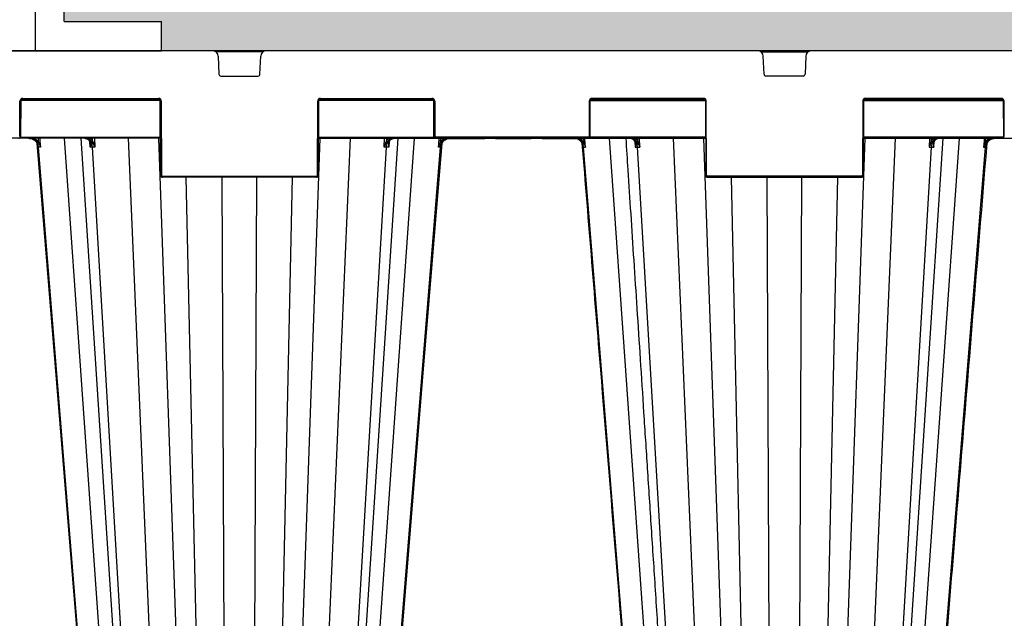
# Model space of a CAD drawing. Units: millimetres. Extents: x 1902 to 20154, y 9662 to 16080.
# Drawn here: x 16901 to 17407, y 15042 to 15350 of the extents above; entities that cross this region are included whole.
import ezdxf

# ---------------------------------------------------------------- set-up
doc = ezdxf.new("R2010")
doc.units = ezdxf.units.MM
doc.linetypes.add('HIDDEN', pattern=[0.375, 0.25, -0.125])
for name, color, linetype in [('ACO STORM-BRIXX', 7, 'Continuous'), ('Hatching', 7, 'Continuous'), ('Venting', 7, 'Continuous')]:
    doc.layers.add(name, color=color, linetype=linetype)
doc.layers.add('MEBRANE LAYER', color=5, linetype='HIDDEN', lineweight=0)

# ---------------------------------------------------------------- blocks, each defined once
blk = doc.blocks.new('StormBrixx 2.0 Side')
at = {"layer": 'ACO STORM-BRIXX', "color": 0, "linetype": 'ByBlock', "lineweight": -2}
for p, q in [((1200, 914), (0, 914)), ((472.23, 913.5), (447.77, 913.5)), ((449.11, 911.12), (449.46, 901.96)), ((470.54, 901.96), (470.89, 911.12)), ((727.77, 913.5), (752.23, 913.5)), ((729.46, 901.96), (729.11, 911.12)), ((750.89, 911.12), (750.54, 901.96)), ((450.46, 901), (469.54, 901)), ((749.54, 901), (730.46, 901)), ((347.09, 870), (347.17, 888)), ((347.67, 888), (347.59, 870)), ((419.19, 888.5), (347.81, 888.5)), ((348.67, 889.5), (418.33, 889.5)), ((348.67, 889.5), (348.67, 889)), ((418.33, 889), (348.67, 889)), ((418.33, 889.5), (418.33, 889)), ((419.5, 850), (419.33, 888)), ((419.83, 888), (420, 850)), ((500, 850), (500.17, 888)), ((500.67, 888), (500.5, 850)), ((559.69, 888.5), (500.81, 888.5)), ((501.67, 889.5), (558.83, 889.5)), ((501.67, 889.5), (501.67, 889)), ((558.83, 889), (501.67, 889)), ((558.83, 889.5), (558.83, 889)), ((559.91, 870), (559.83, 888)), ((560.33, 888), (560.41, 870)), ((639.67, 888), (639.59, 870)), ((640.09, 870), (640.17, 888)), ((640.31, 888.5), (699.19, 888.5)), ((698.33, 889.5), (641.17, 889.5)), ((641.17, 889.5), (641.17, 889)), ((641.17, 889), (698.33, 889)), ((698.33, 889.5), (698.33, 889)), ((699.33, 888), (699.5, 850)), ((700, 850), (699.83, 888)), ((780.17, 888), (780, 850)), ((780.5, 850), (780.67, 888)), ((780.81, 888.5), (852.19, 888.5)), ((851.33, 889.5), (781.67, 889.5)), ((781.67, 889.5), (781.67, 889)), ((781.67, 889), (851.33, 889)), ((851.33, 889.5), (851.33, 889)), ((852.33, 888), (852.41, 870)), ((852.91, 870), (852.83, 888)), ((419.41, 869), (180.59, 869)), ((347.46, 869.5), (419.41, 869.5)), ((356.83, 867.22), (356.67, 869)), ((398.85, 458.43), (370.14, 869)), ((378.43, 869), (405.17, 458.4)), ((383.08, 867.43), (383.08, 867.46)), ((383.26, 864.42), (383.09, 867.17)), ((384.51, 867.76), (384.44, 869)), ((385.46, 869), (385.72, 864.42)), ((420.57, 458.43), (402.92, 869)), ((432.95, 458.43), (418.51, 869)), ((487.05, 458.43), (501.49, 869)), ((499.43, 458.43), (517.08, 869)), ((500.59, 869.5), (560.04, 869.5)), ((500.59, 869), (699.41, 869)), ((514.83, 458.4), (541.57, 869)), ((521.15, 458.43), (549.86, 869)), ((534.28, 864.42), (534.54, 869)), ((535.56, 869), (535.49, 867.76)), ((536.91, 867.2), (536.74, 864.42)), ((536.92, 867.46), (536.92, 867.42)), ((537.02, 867.38), (537.08, 867.47)), ((639.09, 869.5), (560.91, 869.5)), ((560.91, 869.5), (560.91, 869)), ((563.33, 869), (563.17, 867.22)), ((585.9, 868.7), (566.6, 868.7)), ((585.9, 868.7), (586.08, 869)), ((609.67, 868.7), (591.72, 868.7)), ((609.67, 868.7), (609.84, 869)), ((633.36, 868.7), (615.54, 868.7)), ((636.67, 869), (636.83, 867.22)), ((639.09, 869.5), (639.09, 869)), ((699.41, 869.5), (639.96, 869.5)), ((678.85, 458.43), (650.14, 869)), ((663.08, 867.46), (663.08, 867.42)), ((663.09, 867.17), (663.26, 864.42)), ((664.44, 869), (664.51, 867.76)), ((665.72, 864.42), (665.46, 869)), ((700.57, 458.43), (682.92, 869)), ((712.95, 458.43), (698.51, 869)), ((767.05, 458.43), (781.49, 869)), ((779.43, 458.43), (797.08, 869)), ((852.54, 869.5), (780.59, 869.5)), ((780.59, 869), (1019.41, 869)), ((794.83, 458.4), (821.57, 869)), ((801.15, 458.43), (829.86, 869)), ((814.54, 869), (814.28, 864.42)), ((815.49, 867.76), (815.56, 869)), ((816.74, 864.42), (816.91, 867.2)), ((816.92, 867.43), (816.92, 867.46)), ((817.02, 867.38), (817.08, 867.47)), ((843.17, 867.22), (843.33, 869)), ((389.62, 458.37), (356.79, 864.42)), ((408.48, 458.37), (384.45, 864.42)), ((511.52, 458.37), (535.55, 864.42)), ((530.38, 458.37), (563.21, 864.42)), ((669.62, 458.37), (636.79, 864.42)), ((688.48, 458.37), (664.45, 864.42)), ((791.52, 458.37), (815.55, 864.42)), ((810.38, 458.37), (843.21, 864.42)), ((420.5, 849.5), (499.5, 849.5)), ((420.5, 849.5), (420.5, 849)), ((499.5, 849), (420.5, 849)), ((441.14, 458.37), (432.68, 849)), ((452.85, 458.43), (451.09, 849)), ((467.15, 458.43), (468.91, 849)), ((478.86, 458.37), (487.32, 849)), ((499.5, 849.5), (499.5, 849)), ((779.5, 849.5), (700.5, 849.5)), ((700.5, 849.5), (700.5, 849)), ((700.5, 849), (779.5, 849)), ((721.14, 458.37), (712.68, 849)), ((732.85, 458.43), (731.09, 849)), ((747.15, 458.43), (748.91, 849)), ((758.86, 458.37), (767.32, 849)), ((779.5, 849.5), (779.5, 849))]:
    blk.add_line(p, q, dxfattribs=at)
at = {"layer": 'ACO STORM-BRIXX', "color": 0, "linetype": 'ByBlock', "lineweight": -2, "flags": 128}
for points in [[(355.92, 866.55), (368.54, 711.85), (389.21, 458.38)], [(357.36, 869), (357.5, 867.51), (357.77, 864.41)], [(530.79, 458.38), (546.14, 646.66), (554.1, 744.23), (564.08, 866.55)], [(562.23, 864.41), (562.36, 865.91), (562.64, 869)], [(637.77, 864.41), (637.64, 865.91), (637.36, 869)], [(842.64, 869), (842.51, 867.51), (842.23, 864.41)]]:
    blk.add_lwpolyline(points, dxfattribs=at)
at = {"layer": 'ACO STORM-BRIXX', "color": 0, "linetype": 'ByBlock', "lineweight": -2}
for centre, radius, start, end in [((446.11, 911), 3, 2.2026, 90), ((473.89, 911), 3, 90, 177.7974), ((726.11, 911), 3, 2.2026, 90), ((753.89, 911), 3, 90, 177.7974), ((450.46, 902), 1, 182.2026, 270), ((469.54, 902), 1, 270, 357.7974), ((730.46, 902), 1, 182.2026, 270), ((749.54, 902), 1, 270, 357.7974), ((348.67, 888), 1.5, 90, 179.75), ((347.42, 916.66), 28.66, 269.5002, 270.4998), ((348.67, 888), 1, 90, 179.75), ((418.33, 888), 1.5, 0.25, 90), ((418.33, 888), 1, 0.25, 90), ((419.58, 916.66), 28.65, 269.5001, 270.4999), ((501.67, 888), 1.5, 90, 179.75), ((500.42, 916.66), 28.66, 269.5001, 270.4999), ((501.67, 888), 1, 90, 179.75), ((558.83, 888), 1.5, 0.25, 90), ((558.83, 888), 1, 0.25, 90), ((560.08, 916.66), 28.65, 269.5001, 270.4999), ((641.17, 888), 1.5, 90, 179.75), ((639.92, 916.66), 28.65, 269.5001, 270.4999), ((641.17, 888), 1, 90, 179.75), ((698.33, 888), 1.5, 0.25, 90), ((698.33, 888), 1, 0.25, 90), ((699.58, 916.66), 28.66, 269.5001, 270.4999), ((781.67, 888), 1.5, 90, 179.75), ((780.42, 916.66), 28.65, 269.5001, 270.4999), ((781.67, 888), 1, 90, 179.75), ((851.33, 888), 1.5, 0.25, 90), ((851.33, 888), 1, 0.25, 90), ((852.58, 916.66), 28.66, 269.5002, 270.4998), ((346.59, 870), 1, 270, 359.75), ((347.34, 898.58), 28.58, 269.4988, 270.5012), ((319.5, 915.72), 61.2, 307.1346, 307.5834), ((383.09, 867.59), 0.17, 217.5774, 276.3851), ((383.82, 868.29), 0.876, 275.8529, 322.6359), ((536.18, 868.29), 0.876, 217.364, 264.1472), ((536.91, 867.59), 0.168, 263.3191, 325.2924), ((560.16, 898.58), 28.58, 269.4988, 270.5012), ((560.91, 870), 1, 180.25, 270), ((560.91, 870), 0.5, 180.25, 270), ((600.36, 915.54), 60.97, 232.4153, 232.8657), ((599.64, 915.54), 60.97, 307.1343, 307.5847), ((639.09, 870), 0.5, 270, 359.75), ((639.09, 870), 1, 270, 359.75), ((639.84, 898.58), 28.58, 269.4988, 270.5012), ((663.09, 867.59), 0.17, 217.5216, 276.391), ((663.82, 868.29), 0.876, 275.8528, 322.636), ((816.18, 868.29), 0.876, 217.3641, 264.1471), ((816.91, 867.59), 0.168, 263.3498, 324.9565), ((880.5, 915.72), 61.2, 232.4166, 232.8654), ((852.66, 898.58), 28.58, 269.4988, 270.5012), ((853.41, 870), 1, 180.25, 270), ((419.75, 878.54), 28.54, 269.4982, 270.5018), ((420.5, 850), 1, 180.25, 270), ((420.5, 850), 0.5, 180.25, 270), ((499.5, 850), 0.5, 270, 359.75), ((499.5, 850), 1, 270, 359.75), ((500.25, 878.54), 28.54, 269.4982, 270.5018), ((699.75, 878.54), 28.54, 269.4982, 270.5018), ((700.5, 850), 1, 180.25, 270), ((700.5, 850), 0.5, 180.25, 270), ((779.5, 850), 0.5, 270, 359.75), ((779.5, 850), 1, 270, 359.75), ((780.25, 878.54), 28.54, 269.4982, 270.5018)]:
    blk.add_arc(centre, radius, start, end, dxfattribs=at)
for points, knots in [([(351.61, 869), (352.24, 869), (352.85, 868.89), (354.02, 868.46), (354.57, 868.14), (355.04, 867.73)], [0, 0, 0, 0, 0.5, 0.5, 1, 1, 1, 1]), ([(356.79, 864.42), (356.77, 864.73), (356.71, 865.03), (356.56, 865.63), (356.45, 865.92), (356.18, 866.48), (356.03, 866.74), (355.67, 867.24), (355.47, 867.47), (355.03, 867.89), (354.79, 868.08), (354.29, 868.4), (354.01, 868.55), (353.46, 868.77), (353.17, 868.86), (352.58, 868.97), (352.28, 869), (351.98, 869)], [0, 0, 0, 0, 0.125, 0.125, 0.25, 0.25, 0.375, 0.375, 0.5, 0.5, 0.625, 0.625, 0.75, 0.75, 0.875, 0.875, 1, 1, 1, 1]), ([(356.45, 866.93), (356.19, 867.26), (355.9, 867.55), (355.26, 868.06), (354.91, 868.28), (354.17, 868.63), (353.78, 868.77), (352.98, 868.95), (352.56, 869), (352.15, 869)], [0, 0, 0, 0, 0.25, 0.25, 0.5, 0.5, 0.75, 0.75, 1, 1, 1, 1]), ([(354.34, 869), (354.71, 868.87), (355.69, 868.51), (356.39, 867.72), (356.83, 867.22)], [0, 0, 0, 0, 0.372404, 1, 1, 1, 1]), ([(355.04, 867.73), (355.17, 867.62), (355.29, 867.51), (355.51, 867.26), (355.61, 867.13), (355.88, 866.73), (356.02, 866.45), (356.24, 865.88), (356.31, 865.59), (356.4, 865.01), (356.43, 864.71), (356.42, 864.42)], [0, 0, 0, 0, 0.125, 0.125, 0.25, 0.25, 0.5, 0.5, 0.75, 0.75, 1, 1, 1, 1]), ([(356.45, 866.93), (356.6, 866.73), (356.74, 866.53), (357.01, 866.12), (357.13, 865.91), (357.35, 865.49), (357.45, 865.28), (357.58, 864.95), (357.62, 864.85), (357.7, 864.63), (357.74, 864.52), (357.77, 864.41)], [0, 0, 0, 0, 0.25, 0.25, 0.5, 0.5, 0.75, 0.75, 0.875, 0.875, 1, 1, 1, 1]), ([(356.83, 867.22), (357.05, 866.77), (357.23, 866.31), (357.55, 865.37), (357.67, 864.89), (357.77, 864.41)], [0, 0, 0, 0, 0.5, 0.5, 1, 1, 1, 1]), ([(380.52, 869), (380.77, 869), (381, 868.96), (381.47, 868.83), (381.71, 868.72), (382.15, 868.45), (382.36, 868.29), (382.75, 867.9), (382.94, 867.67), (383.1, 867.42)], [0, 0, 0, 0, 0.25, 0.25, 0.5, 0.5, 0.75, 0.75, 1, 1, 1, 1]), ([(384.45, 864.42), (384.43, 864.73), (384.39, 865.03), (384.27, 865.63), (384.2, 865.92), (384, 866.48), (383.89, 866.74), (383.63, 867.24), (383.48, 867.47), (383.16, 867.89), (382.98, 868.08), (382.61, 868.4), (382.41, 868.55), (382.01, 868.77), (381.8, 868.86), (381.36, 868.97), (381.14, 869), (380.92, 869)], [0, 0, 0, 0, 0.125, 0.125, 0.25, 0.25, 0.375, 0.375, 0.5, 0.5, 0.625, 0.625, 0.75, 0.75, 0.875, 0.875, 1, 1, 1, 1]), ([(383.9, 867.42), (383.74, 867.67), (383.55, 867.9), (383.16, 868.29), (382.95, 868.45), (382.51, 868.72), (382.28, 868.83), (381.81, 868.96), (381.57, 869), (381.33, 869)], [0, 0, 0, 0, 0.25, 0.25, 0.5, 0.5, 0.75, 0.75, 1, 1, 1, 1]), ([(382.95, 867.48), (382.96, 867.47), (383.1, 867.28), (383.25, 866.88), (383.29, 866.45), (383.31, 866.25)], [0, 0, 0, 0, 0.024365, 0.54204, 1, 1, 1, 1]), ([(383.1, 867.42), (383.25, 867.2), (383.35, 866.97), (383.47, 866.48), (383.49, 866.23), (383.5, 865.72), (383.48, 865.47), (383.4, 864.94), (383.34, 864.68), (383.26, 864.42)], [0, 0, 0, 0, 0.25, 0.25, 0.5, 0.5, 0.75, 0.75, 1, 1, 1, 1]), ([(383.2, 869), (383.52, 868.79), (384.01, 868.48), (384.38, 867.95), (384.51, 867.76)], [0, 0, 0, 0, 0.650015, 1, 1, 1, 1]), ([(383.26, 864.42), (383.26, 864.42), (383.3, 864.72), (383.37, 865.32), (383.32, 865.9), (383.29, 866.18)], [0, 0, 0, 0, 0.007979, 0.509556, 1, 1, 1, 1]), ([(383.9, 867.42), (384.05, 867.2), (384.21, 866.97), (384.54, 866.48), (384.71, 866.23), (385.02, 865.72), (385.18, 865.47), (385.46, 864.94), (385.6, 864.68), (385.72, 864.42)], [0, 0, 0, 0, 0.25, 0.25, 0.5, 0.5, 0.75, 0.75, 1, 1, 1, 1]), ([(384.51, 867.76), (384.62, 867.5), (384.73, 867.23), (384.95, 866.68), (385.06, 866.4), (385.37, 865.56), (385.56, 864.99), (385.72, 864.42)], [0, 0, 0, 0, 0.25, 0.25, 0.5, 0.5, 1, 1, 1, 1]), ([(535.49, 867.76), (535.38, 867.5), (535.27, 867.23), (535.05, 866.68), (534.94, 866.4), (534.63, 865.56), (534.44, 864.99), (534.28, 864.42)], [0, 0, 0, 0, 0.25, 0.25, 0.5, 0.5, 1, 1, 1, 1]), ([(536.1, 867.42), (535.95, 867.2), (535.79, 866.97), (535.46, 866.48), (535.29, 866.23), (534.98, 865.72), (534.82, 865.47), (534.54, 864.94), (534.4, 864.68), (534.28, 864.42)], [0, 0, 0, 0, 0.25, 0.25, 0.5, 0.5, 0.75, 0.75, 1, 1, 1, 1]), ([(535.49, 867.76), (535.62, 867.95), (535.99, 868.48), (536.48, 868.79), (536.8, 869)], [0, 0, 0, 0, 0.349984, 1, 1, 1, 1]), ([(535.55, 864.42), (535.57, 864.73), (535.61, 865.03), (535.73, 865.63), (535.8, 865.92), (536, 866.48), (536.11, 866.74), (536.37, 867.24), (536.52, 867.47), (536.84, 867.89), (537.02, 868.08), (537.39, 868.4), (537.59, 868.55), (537.99, 868.77), (538.2, 868.86), (538.64, 868.97), (538.86, 869), (539.08, 869)], [0, 0, 0, 0, 0.125, 0.125, 0.25, 0.25, 0.375, 0.375, 0.5, 0.5, 0.625, 0.625, 0.75, 0.75, 0.875, 0.875, 1, 1, 1, 1]), ([(538.67, 869), (538.43, 869), (538.19, 868.96), (537.72, 868.83), (537.49, 868.72), (537.05, 868.45), (536.84, 868.29), (536.45, 867.9), (536.26, 867.67), (536.1, 867.42)], [0, 0, 0, 0, 0.25, 0.25, 0.5, 0.5, 0.75, 0.75, 1, 1, 1, 1]), ([(536.9, 867.42), (536.75, 867.2), (536.65, 866.97), (536.53, 866.48), (536.51, 866.23), (536.5, 865.72), (536.52, 865.47), (536.6, 864.94), (536.66, 864.68), (536.74, 864.42)], [0, 0, 0, 0, 0.25, 0.25, 0.5, 0.5, 0.75, 0.75, 1, 1, 1, 1]), ([(536.71, 866.18), (536.68, 865.9), (536.63, 865.32), (536.7, 864.72), (536.74, 864.42), (536.74, 864.42)], [0, 0, 0, 0, 0.4904416, 0.9920212, 1, 1, 1, 1]), ([(536.68, 866.2), (536.68, 866.23), (536.66, 866.56), (536.74, 866.96), (536.96, 867.29), (537.02, 867.38)], [0, 0, 0, 0, 0.059785, 0.7396847, 1, 1, 1, 1]), ([(536.9, 867.42), (537.06, 867.67), (537.25, 867.9), (537.64, 868.29), (537.85, 868.45), (538.29, 868.72), (538.53, 868.83), (539, 868.96), (539.23, 869), (539.48, 869)], [0, 0, 0, 0, 0.25, 0.25, 0.5, 0.5, 0.75, 0.75, 1, 1, 1, 1]), ([(563.17, 867.22), (562.95, 866.77), (562.77, 866.31), (562.45, 865.37), (562.33, 864.89), (562.23, 864.41)], [0, 0, 0, 0, 0.5, 0.5, 1, 1, 1, 1]), ([(563.55, 866.93), (563.4, 866.73), (563.26, 866.53), (562.99, 866.12), (562.87, 865.91), (562.65, 865.49), (562.55, 865.28), (562.42, 864.95), (562.38, 864.85), (562.3, 864.63), (562.26, 864.52), (562.23, 864.41)], [0, 0, 0, 0, 0.25, 0.25, 0.5, 0.5, 0.75, 0.75, 0.875, 0.875, 1, 1, 1, 1]), ([(563.17, 867.22), (563.47, 867.57), (564.13, 868.34), (565.07, 868.76), (565.58, 869)], [0, 0, 0, 0, 0.44568, 1, 1, 1, 1]), ([(563.21, 864.42), (563.23, 864.73), (563.29, 865.03), (563.44, 865.63), (563.55, 865.92), (563.82, 866.48), (563.97, 866.74), (564.33, 867.24), (564.53, 867.47), (564.97, 867.89), (565.21, 868.08), (565.71, 868.4), (565.99, 868.55), (566.54, 868.77), (566.83, 868.86), (567.42, 868.97), (567.72, 869), (568.02, 869)], [0, 0, 0, 0, 0.125, 0.125, 0.25, 0.25, 0.375, 0.375, 0.5, 0.5, 0.625, 0.625, 0.75, 0.75, 0.875, 0.875, 1, 1, 1, 1]), ([(567.85, 869), (567.44, 869), (567.03, 868.95), (566.23, 868.77), (565.84, 868.64), (565.1, 868.28), (564.75, 868.07), (564.1, 867.55), (563.81, 867.26), (563.55, 866.93)], [0, 0, 0, 0, 0.25, 0.25, 0.5, 0.5, 0.75, 0.75, 1, 1, 1, 1]), ([(564.96, 867.73), (564.83, 867.62), (564.71, 867.51), (564.49, 867.26), (564.39, 867.13), (564.12, 866.73), (563.98, 866.45), (563.76, 865.88), (563.69, 865.59), (563.6, 865.01), (563.57, 864.71), (563.58, 864.42)], [0, 0, 0, 0, 0.125, 0.125, 0.25, 0.25, 0.5, 0.5, 0.75, 0.75, 1, 1, 1, 1]), ([(564.96, 867.73), (565.43, 868.14), (565.96, 868.45), (567.14, 868.89), (567.76, 869), (568.39, 869)], [0, 0, 0, 0, 0.5, 0.5, 1, 1, 1, 1]), ([(635.04, 867.73), (634.57, 868.14), (634.04, 868.45), (632.86, 868.89), (632.24, 869), (631.61, 869)], [0, 0, 0, 0, 0.5, 0.5, 1, 1, 1, 1]), ([(636.79, 864.42), (636.77, 864.73), (636.71, 865.03), (636.56, 865.63), (636.45, 865.92), (636.18, 866.48), (636.03, 866.74), (635.67, 867.24), (635.47, 867.47), (635.03, 867.89), (634.79, 868.08), (634.29, 868.4), (634.01, 868.55), (633.46, 868.77), (633.17, 868.86), (632.58, 868.97), (632.28, 869), (631.98, 869)], [0, 0, 0, 0, 0.125, 0.125, 0.25, 0.25, 0.375, 0.375, 0.5, 0.5, 0.625, 0.625, 0.75, 0.75, 0.875, 0.875, 1, 1, 1, 1]), ([(632.15, 869), (632.56, 869), (632.97, 868.95), (633.77, 868.77), (634.16, 868.64), (634.9, 868.28), (635.25, 868.07), (635.9, 867.55), (636.19, 867.26), (636.45, 866.93)], [0, 0, 0, 0, 0.25, 0.25, 0.5, 0.5, 0.75, 0.75, 1, 1, 1, 1]), ([(636.83, 867.22), (636.53, 867.57), (635.87, 868.34), (634.93, 868.76), (634.42, 869)], [0, 0, 0, 0, 0.44568, 1, 1, 1, 1]), ([(635.04, 867.73), (635.17, 867.62), (635.29, 867.51), (635.51, 867.26), (635.61, 867.13), (635.88, 866.73), (636.02, 866.45), (636.24, 865.88), (636.31, 865.59), (636.4, 865.01), (636.43, 864.71), (636.42, 864.42)], [0, 0, 0, 0, 0.125, 0.125, 0.25, 0.25, 0.5, 0.5, 0.75, 0.75, 1, 1, 1, 1]), ([(635.92, 866.55), (639.24, 825.78), (645.22, 752.48), (656.32, 616.42), (664.09, 521.14), (669.21, 458.38)], [0, 0, 0, 0, 0.299671, 0.538708, 1, 1, 1, 1]), ([(636.45, 866.93), (636.6, 866.73), (636.74, 866.53), (637.01, 866.12), (637.13, 865.91), (637.35, 865.49), (637.45, 865.28), (637.58, 864.95), (637.62, 864.85), (637.7, 864.63), (637.74, 864.52), (637.77, 864.41)], [0, 0, 0, 0, 0.25, 0.25, 0.5, 0.5, 0.75, 0.75, 0.875, 0.875, 1, 1, 1, 1]), ([(636.83, 867.22), (637.05, 866.77), (637.23, 866.31), (637.55, 865.37), (637.67, 864.89), (637.77, 864.41)], [0, 0, 0, 0, 0.5, 0.5, 1, 1, 1, 1]), ([(658.44, 869), (658.79, 863.59), (659.63, 850.67), (661, 829.78), (662.54, 806.03), (664.17, 781.12), (665.87, 755.04), (667.65, 727.67), (669.53, 698.8), (671.51, 668.41), (673.59, 636.47), (675.76, 603.18), (678.01, 568.55), (680.35, 532.57), (682.74, 495.7), (684.36, 470.83), (685.17, 458.4)], [0, 0, 0, 0, 0.039511, 0.094437, 0.152635, 0.212978, 0.276478, 0.343134, 0.412946, 0.487436, 0.565214, 0.646278, 0.730629, 0.818267, 0.909191, 1, 1, 1, 1]), ([(663.1, 867.42), (662.94, 867.67), (662.75, 867.9), (662.36, 868.29), (662.15, 868.45), (661.71, 868.72), (661.47, 868.83), (661, 868.96), (660.77, 869), (660.52, 869)], [0, 0, 0, 0, 0.25, 0.25, 0.5, 0.5, 0.75, 0.75, 1, 1, 1, 1]), ([(664.45, 864.42), (664.43, 864.73), (664.39, 865.03), (664.27, 865.63), (664.2, 865.92), (664, 866.48), (663.89, 866.74), (663.63, 867.24), (663.48, 867.47), (663.16, 867.89), (662.98, 868.08), (662.61, 868.4), (662.41, 868.55), (662.01, 868.77), (661.8, 868.86), (661.36, 868.97), (661.14, 869), (660.92, 869)], [0, 0, 0, 0, 0.125, 0.125, 0.25, 0.25, 0.375, 0.375, 0.5, 0.5, 0.625, 0.625, 0.75, 0.75, 0.875, 0.875, 1, 1, 1, 1]), ([(661.33, 869), (661.57, 869), (661.81, 868.96), (662.28, 868.83), (662.51, 868.72), (662.95, 868.45), (663.16, 868.29), (663.55, 867.9), (663.74, 867.67), (663.9, 867.42)], [0, 0, 0, 0, 0.25, 0.25, 0.5, 0.5, 0.75, 0.75, 1, 1, 1, 1]), ([(662.95, 867.48), (662.96, 867.47), (663.1, 867.28), (663.25, 866.88), (663.29, 866.45), (663.31, 866.25)], [0, 0, 0, 0, 0.024377, 0.542045, 1, 1, 1, 1]), ([(663.1, 867.42), (663.25, 867.2), (663.35, 866.97), (663.47, 866.48), (663.49, 866.23), (663.5, 865.72), (663.48, 865.47), (663.4, 864.94), (663.34, 864.68), (663.26, 864.42)], [0, 0, 0, 0, 0.25, 0.25, 0.5, 0.5, 0.75, 0.75, 1, 1, 1, 1]), ([(664.51, 867.76), (664.38, 867.95), (664.01, 868.48), (663.52, 868.79), (663.2, 869)], [0, 0, 0, 0, 0.349984, 1, 1, 1, 1]), ([(663.29, 866.18), (663.32, 865.9), (663.37, 865.32), (663.3, 864.72), (663.26, 864.42), (663.26, 864.42)], [0, 0, 0, 0, 0.490441, 0.992021, 1, 1, 1, 1]), ([(663.9, 867.42), (664.05, 867.2), (664.21, 866.97), (664.54, 866.48), (664.71, 866.23), (665.02, 865.72), (665.18, 865.47), (665.46, 864.94), (665.6, 864.68), (665.72, 864.42)], [0, 0, 0, 0, 0.25, 0.25, 0.5, 0.5, 0.75, 0.75, 1, 1, 1, 1]), ([(664.51, 867.76), (664.62, 867.5), (664.73, 867.23), (664.95, 866.68), (665.06, 866.4), (665.37, 865.56), (665.56, 864.99), (665.72, 864.42)], [0, 0, 0, 0, 0.25, 0.25, 0.5, 0.5, 1, 1, 1, 1]), ([(810.79, 458.38), (814.84, 508.06), (820.83, 581.48), (828.95, 681.01), (835.99, 767.38), (841.1, 830.02), (844.08, 866.55)], [0, 0, 0, 0, 0.365155, 0.53965, 0.731492, 1, 1, 1, 1]), ([(815.49, 867.76), (815.38, 867.5), (815.27, 867.23), (815.05, 866.68), (814.94, 866.4), (814.63, 865.56), (814.44, 864.99), (814.28, 864.42)], [0, 0, 0, 0, 0.25, 0.25, 0.5, 0.5, 1, 1, 1, 1]), ([(816.1, 867.42), (815.95, 867.2), (815.79, 866.97), (815.46, 866.48), (815.29, 866.23), (814.98, 865.72), (814.82, 865.47), (814.54, 864.94), (814.4, 864.68), (814.28, 864.42)], [0, 0, 0, 0, 0.25, 0.25, 0.5, 0.5, 0.75, 0.75, 1, 1, 1, 1]), ([(816.8, 869), (816.48, 868.79), (815.99, 868.48), (815.62, 867.95), (815.49, 867.76)], [0, 0, 0, 0, 0.650015, 1, 1, 1, 1]), ([(815.55, 864.42), (815.57, 864.73), (815.61, 865.03), (815.73, 865.63), (815.8, 865.92), (816, 866.48), (816.11, 866.74), (816.37, 867.24), (816.52, 867.47), (816.84, 867.89), (817.02, 868.08), (817.39, 868.4), (817.59, 868.55), (817.99, 868.77), (818.2, 868.86), (818.64, 868.97), (818.86, 869), (819.08, 869)], [0, 0, 0, 0, 0.125, 0.125, 0.25, 0.25, 0.375, 0.375, 0.5, 0.5, 0.625, 0.625, 0.75, 0.75, 0.875, 0.875, 1, 1, 1, 1]), ([(816.1, 867.42), (816.26, 867.67), (816.45, 867.9), (816.84, 868.29), (817.05, 868.45), (817.49, 868.72), (817.72, 868.83), (818.19, 868.96), (818.43, 869), (818.67, 869)], [0, 0, 0, 0, 0.25, 0.25, 0.5, 0.5, 0.75, 0.75, 1, 1, 1, 1]), ([(816.9, 867.42), (816.75, 867.2), (816.65, 866.97), (816.53, 866.48), (816.51, 866.23), (816.5, 865.72), (816.52, 865.47), (816.6, 864.94), (816.66, 864.68), (816.74, 864.42)], [0, 0, 0, 0, 0.25, 0.25, 0.5, 0.5, 0.75, 0.75, 1, 1, 1, 1]), ([(816.74, 864.42), (816.74, 864.42), (816.7, 864.72), (816.63, 865.32), (816.68, 865.9), (816.71, 866.18)], [0, 0, 0, 0, 0.007979, 0.509556, 1, 1, 1, 1]), ([(816.68, 866.2), (816.68, 866.23), (816.66, 866.56), (816.74, 866.96), (816.96, 867.29), (817.02, 867.38)], [0, 0, 0, 0, 0.059785, 0.7396847, 1, 1, 1, 1]), ([(819.48, 869), (819.23, 869), (819, 868.96), (818.53, 868.83), (818.29, 868.72), (817.85, 868.45), (817.64, 868.29), (817.25, 867.9), (817.06, 867.67), (816.9, 867.42)], [0, 0, 0, 0, 0.25, 0.25, 0.5, 0.5, 0.75, 0.75, 1, 1, 1, 1]), ([(843.17, 867.22), (842.95, 866.77), (842.77, 866.31), (842.45, 865.37), (842.33, 864.89), (842.23, 864.41)], [0, 0, 0, 0, 0.5, 0.5, 1, 1, 1, 1]), ([(843.55, 866.93), (843.4, 866.73), (843.26, 866.53), (842.99, 866.12), (842.87, 865.91), (842.65, 865.49), (842.55, 865.28), (842.42, 864.95), (842.38, 864.85), (842.3, 864.63), (842.26, 864.52), (842.23, 864.41)], [0, 0, 0, 0, 0.25, 0.25, 0.5, 0.5, 0.75, 0.75, 0.875, 0.875, 1, 1, 1, 1]), ([(845.66, 869), (845.29, 868.87), (844.31, 868.51), (843.61, 867.72), (843.17, 867.22)], [0, 0, 0, 0, 0.372404, 1, 1, 1, 1]), ([(843.21, 864.42), (843.23, 864.73), (843.29, 865.03), (843.44, 865.63), (843.55, 865.92), (843.82, 866.48), (843.97, 866.74), (844.33, 867.24), (844.53, 867.47), (844.97, 867.89), (845.21, 868.08), (845.71, 868.4), (845.99, 868.55), (846.54, 868.77), (846.83, 868.86), (847.42, 868.97), (847.72, 869), (848.02, 869)], [0, 0, 0, 0, 0.125, 0.125, 0.25, 0.25, 0.375, 0.375, 0.5, 0.5, 0.625, 0.625, 0.75, 0.75, 0.875, 0.875, 1, 1, 1, 1]), ([(843.55, 866.93), (843.81, 867.26), (844.1, 867.55), (844.74, 868.06), (845.09, 868.28), (845.83, 868.63), (846.22, 868.77), (847.02, 868.95), (847.44, 869), (847.85, 869)], [0, 0, 0, 0, 0.25, 0.25, 0.5, 0.5, 0.75, 0.75, 1, 1, 1, 1]), ([(844.96, 867.73), (844.83, 867.62), (844.71, 867.51), (844.49, 867.26), (844.39, 867.13), (844.12, 866.73), (843.98, 866.45), (843.76, 865.88), (843.69, 865.59), (843.6, 865.01), (843.57, 864.71), (843.58, 864.42)], [0, 0, 0, 0, 0.125, 0.125, 0.25, 0.25, 0.5, 0.5, 0.75, 0.75, 1, 1, 1, 1]), ([(848.39, 869), (847.76, 869), (847.15, 868.89), (845.98, 868.46), (845.43, 868.14), (844.96, 867.73)], [0, 0, 0, 0, 0.5, 0.5, 1, 1, 1, 1])]:
    blk.add_open_spline(points, degree=3, knots=knots, dxfattribs=at)
for points in [[(591.72, 868.7), (591.64, 868.8), (591.56, 868.9), (591.48, 869)], [(615.54, 868.7), (615.49, 868.8), (615.43, 868.9), (615.37, 869)], [(618.22, 868.7), (618.28, 868.8), (618.34, 868.9), (618.4, 869)], [(618.44, 868.7), (618.49, 868.8), (618.54, 868.9), (618.59, 869)], [(631.98, 868.7), (631.93, 868.8), (631.88, 868.9), (631.83, 869)], [(632.19, 868.7), (632.13, 868.8), (632.08, 868.9), (632.02, 869)], [(356.79, 864.42), (356.65, 864.42), (356.52, 864.42), (356.42, 864.42)], [(357.77, 864.41), (357.37, 864.42), (357.04, 864.42), (356.79, 864.42)], [(384.45, 864.42), (384.03, 864.42), (383.64, 864.42), (383.26, 864.42)], [(385.72, 864.42), (385.28, 864.42), (384.85, 864.42), (384.45, 864.42)], [(535.55, 864.42), (535.15, 864.42), (534.72, 864.42), (534.28, 864.42)], [(536.74, 864.42), (536.36, 864.42), (535.97, 864.42), (535.55, 864.42)], [(563.21, 864.42), (562.96, 864.42), (562.63, 864.42), (562.23, 864.41)], [(563.58, 864.42), (563.48, 864.42), (563.35, 864.42), (563.21, 864.42)], [(636.42, 864.42), (636.52, 864.42), (636.65, 864.42), (636.79, 864.42)], [(636.79, 864.42), (637.04, 864.42), (637.37, 864.42), (637.77, 864.41)], [(663.26, 864.42), (663.64, 864.42), (664.03, 864.42), (664.45, 864.42)], [(664.45, 864.42), (664.85, 864.42), (665.28, 864.42), (665.72, 864.42)], [(814.28, 864.42), (814.72, 864.42), (815.15, 864.42), (815.55, 864.42)], [(815.55, 864.42), (815.97, 864.42), (816.36, 864.42), (816.74, 864.42)], [(842.23, 864.41), (842.63, 864.42), (842.96, 864.42), (843.21, 864.42)], [(843.21, 864.42), (843.35, 864.42), (843.48, 864.42), (843.58, 864.42)]]:
    blk.add_open_spline(points, degree=3, dxfattribs=at)

msp = doc.modelspace()

# ---------------------------------------------------------------- hatches: boundary and pattern name
at = {"layer": 'Hatching'}
h = msp.add_hatch(dxfattribs=at)
h.set_pattern_fill('GRAVEL', color=8, scale=10)
h.set_pattern_definition([(228.01279, (11603.641, 12841.08), (-2032, -2286), [34.172, -3383.0484]), (184.96974, (11580.781, 12815.68), (3047.999999, 254.000014), [58.6405, -5805.405]), (132.51045, (11522.361, 12810.6), (2540, -2794), [41.348, -4093.4723]), (267.27369, (11423.301, 12747.1), (254, 5080), [53.4005, -5286.6437]), (292.83365, (11420.761, 12693.76), (-1270, 3048), [52.3634, -5183.9808]), (357.27369, (11441.081, 12645.5), (-5080, 254), [53.4005, -5286.6437]), (37.69424, (11494.421, 12642.96), (-3302, -2540), [70.6194, -6991.3115]), (72.25533, (11550.301, 12686.14), (1778, 5588), [66.672, -6600.5257]), (121.42957, (11570.621, 12749.64), (-2032, 3302), [53.5813, -5304.5546]), (175.23636, (11542.681, 12795.36), (2794, -254), [61.1713, -2997.3937]), (222.39744, (11481.721, 12800.44), (-3048, -2794), [79.1078, -7831.6773]), (138.81407, (11674.761, 12744.56), (-1778, 1524), [27.0005, -2673.0566]), (171.46923, (11654.441, 12762.34), (3302, -508), [51.368, -5085.464]), (225, (11603.64, 12769.96), (-4e-14, -254), [35.921, -323.289]), (203.1986, (11585.86, 12800.44), (1270, 508), [19.344, -1915.062]), (291.8014, (11568.08, 12792.82), (-254, 762), [27.3566, -1340.475]), (30.96376, (11578.24, 12767.42), (762, 508), [44.432, -1436.63]), (161.565, (11616.34, 12790.28), (508, -254), [32.129, -771.09]), (16.38954, (11420.761, 12792.82), (2540, 762), [45.009, -4455.8827]), (70.34618, (11463.941, 12805.52), (-1016, -2794), [37.76, -3738.2216]), (293.1986, (11616.34, 12841.08), (-508, 1270), [38.688, -1895.7184]), (343.61046, (11631.581, 12805.52), (-2540, 762), [45.009, -4455.8827]), (339.44395, (11420.76, 12635.34), (-1270, 508), [43.4035, -2126.7734]), (294.77514, (11461.401, 12620.1), (-1270, 2794), [36.367, -3600.3593]), (66.8014, (11618.88, 12587.08), (508, 1270), [38.688, -1895.7184]), (17.35402, (11634.121, 12622.64), (-3302, -1016), [42.5783, -4215.2376]), (69.44395, (11494.42, 12587.08), (-508, -1270), [21.702, -2148.475]), (101.30993, (11603.64, 12587.08), (-254, 1016), [12.9515, -1282.1995]), (165.96376, (11601.1, 12599.78), (762, -254), [52.3634, -994.9055]), (186.009, (11550.301, 12612.48), (2540, 254), [48.5267, -4804.1365]), (303.6901, (11578.24, 12744.56), (-254, 508), [36.6324, -879.1776]), (353.15723, (11598.561, 12714.08), (4318, -508), [63.9557, -6331.601]), (60.9454, (11662.061, 12706.46), (-1016, -1778), [26.151, -2588.939]), (90, (11674.76, 12729.32), (-254, 254), [15.24, -238.76]), (120.25644, (11545.221, 12620.1), (1016, -1778), [35.2867, -3493.394]), (48.01279, (11527.441, 12650.58), (2032, 2286), [68.3443, -3348.876]), (0, (11573.16, 12701.38), (254, 254), [66.04, -187.96]), (325.30485, (11639.201, 12701.38), (2540, -1778), [40.161, -3975.9317]), (254.0546, (11672.22, 12678.52), (-254, -1016), [36.983, -1812.165]), (207.64598, (11662.061, 12642.96), (-4826, -2540), [60.2145, -5961.2464]), (175.42608, (11608.721, 12615.02), (-3302, 254), [63.703, -6306.5846])])
h.paths.add_polyline_path([(16403.88, 15484.01), (16783.88, 15484.01), (16783.88, 15349.01), (16733.88, 15349.01), (16733.88, 15334.01), (16553.88, 15334.01), (16553.88, 14420.01), (20153.88, 14420.01), (20153.88, 14270.01), (16403.88, 14270.01)])
h.paths.add_polyline_path([(20153.88, 15334.01), (20153.88, 15484.01), (16923.88, 15484.01), (16923.88, 15349.01), (16973.88, 15349.01), (16973.88, 15334.01)], flags=17)

# ---------------------------------------------------------------- linework, layer by layer
at = {"layer": 'MEBRANE LAYER', "ltscale": 10}
msp.add_lwpolyline([(16923.88, 15349.01), (16973.88, 15349.01), (16973.88, 15334.01), (20153.88, 15334.01)], dxfattribs=at)
at = {"layer": 'Venting', "color": 8, "linetype": 'HIDDEN'}
msp.add_line((16908.88, 15527.33), (16908.88, 15334.01), dxfattribs=at)
at = {"layer": 'Venting'}
for p, q in [((16923.88, 15349.01), (16923.88, 15527.33)), ((16923.88, 15349.01), (16973.88, 15349.01)), ((16973.88, 15334.01), (16973.88, 15349.01)), ((16733.88, 15334.01), (16973.88, 15334.01))]:
    msp.add_line(p, q, dxfattribs=at)

# ---------------------------------------------------------------- block references
at = {"layer": 'ACO STORM-BRIXX'}
msp.add_blockref('StormBrixx 2.0 Side', (16553.88, 14420.01), dxfattribs=at)

doc.saveas('drawing.dxf')
